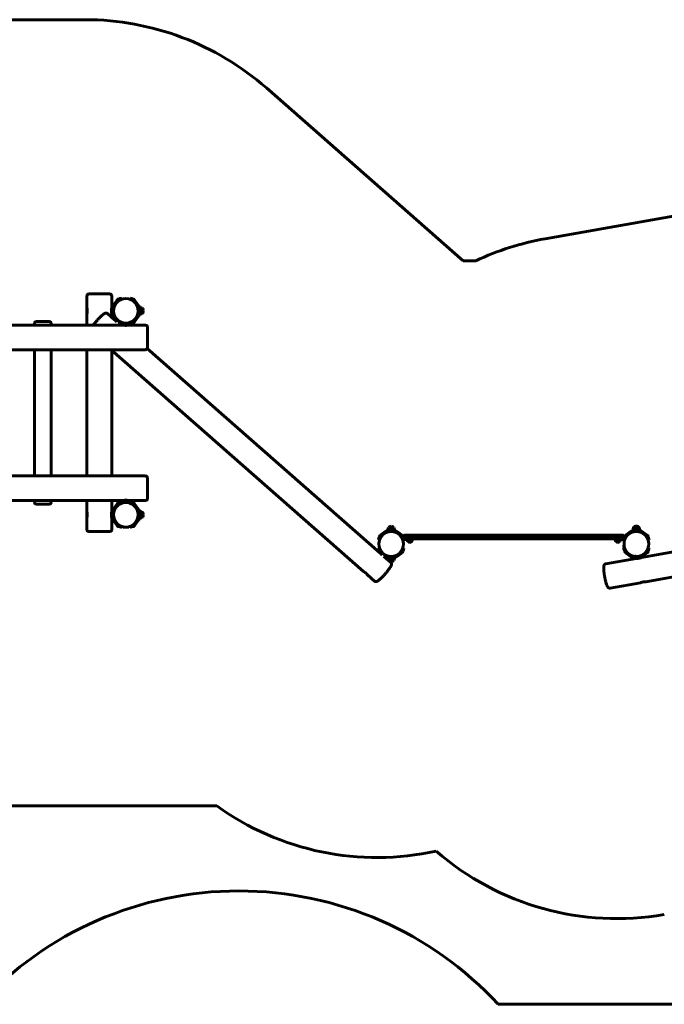
# Model space of a CAD drawing. Units: millimetres. Extents: x -8631 to 4618, y -2052 to 9906.
# Drawn here: x -3526 to -3, y 4521 to 9906 of the extents above; entities that cross this region are included whole.
import ezdxf

# ---------------------------------------------------------------- set-up
doc = ezdxf.new("R2010")
doc.units = ezdxf.units.MM
doc.linetypes.add('K5LT_BASIC', pattern=[0])

msp = doc.modelspace()

# ---------------------------------------------------------------- linework, layer by layer
at = {"linetype": 'K5LT_BASIC', "lineweight": 60}
for p, q in [((-3168.6, 9906.2), (-5828.6, 9906.2)), ((-1103.3, 8587.5), (-2178.1, 9532.7)), ((-655, 8707.9), (1798.8, 9140.6)), ((-1034.1, 8587.5), (-1103.3, 8587.5)), ((-3033.6, 8406.2), (-3148.6, 8406.2)), ((-3158.6, 8396.2), (-3158.6, 8329.5)), ((-3023.6, 8396.2), (-3023.6, 8328.7)), ((-3017.3, 8340.7), (-2993.8, 8373.1)), ((-3012.4, 8337.2), (-2989, 8369.5)), ((-2987.8, 8377.4), (-2978.3, 8380.5)), ((-2986, 8371.7), (-2976.5, 8374.8)), ((-2978.3, 8380.5), (-2968.8, 8383.6)), ((-2966.9, 8377.9), (-2976.5, 8374.8)), ((-2966.9, 8377.9), (-2968.8, 8383.6)), ((-2925.2, 8377.9), (-2923.4, 8383.6)), ((-2915.7, 8374.8), (-2925.2, 8377.9)), ((-2923.4, 8383.6), (-2913.9, 8380.5)), ((-2915.7, 8374.8), (-2906.2, 8371.7)), ((-2913.9, 8380.5), (-2904.4, 8377.4)), ((-2903.2, 8369.5), (-2879.7, 8337.2)), ((-2898.4, 8373.1), (-2874.9, 8340.7)), ((-3159.4, 8328.7), (-3158.6, 8329.5)), ((-3159.4, 8328.7), (-3159.4, 8298.7)), ((-3159.4, 8298.7), (-3158.6, 8297.9)), ((-3158.6, 8297.9), (-3158.6, 8236.2)), ((-3158.4, 8327.8), (-3158.4, 8299.6)), ((-3046.9, 8299.1), (-3008.5, 8265.4)), ((-3023.6, 8328.7), (-3011.9, 8328.7)), ((-3023.6, 8298.7), (-3023.6, 8278.7)), ((-3023.6, 8298.7), (-3011.9, 8298.7)), ((-3019.6, 8328.7), (-3019.6, 8333.7)), ((-3019.6, 8293.7), (-3019.6, 8298.7)), ((-3013.6, 8328.7), (-3013.6, 8333.7)), ((-3013.6, 8293.7), (-3013.6, 8298.7)), ((-2878.6, 8333.7), (-2878.6, 8293.7)), ((-2872.6, 8333.7), (-2872.6, 8293.7)), ((-2868.1, 8331.7), (-2872.6, 8331.7)), ((-2868.1, 8295.7), (-2872.6, 8295.7)), ((-2868.1, 8331.6), (-2868.1, 8331.7)), ((-2868.1, 8295.7), (-2868.1, 8331.6)), ((-2857, 8327.6), (-2857, 8327.7)), ((-2857, 8311.9), (-2857, 8327.7)), ((-2857, 8299.7), (-2857, 8327.6)), ((-2857, 8299.7), (-2857, 8311.9)), ((-2850.3, 8313.7), (-2850.3, 8313.7)), ((-3445.1, 8246.2), (-3445.1, 8236.2)), ((-3365.1, 8256.2), (-3435.1, 8256.2)), ((-3355.1, 8246.2), (-3355.1, 8236.2)), ((-3004.9, 8269.6), (-3017.3, 8286.7)), ((-3000.8, 8274.2), (-3012.4, 8290.2)), ((-3000.8, 8274.2), (-3008.5, 8265.4)), ((-2978.3, 8254.4), (-2986, 8245.6)), ((-2986, 8245.6), (-2975.3, 8236.2)), ((-2978.3, 8246.9), (-2983.4, 8248.5)), ((-2976.5, 8252.6), (-2979.1, 8253.5)), ((-2968.8, 8243.8), (-2978.3, 8246.9)), ((-2976.5, 8252.6), (-2966.9, 8249.5)), ((-2966.9, 8249.5), (-2968.8, 8243.8)), ((-2961.1, 8247.9), (-2961.1, 8236.2)), ((-2931.1, 8247.9), (-2931.1, 8236.2)), ((-2925.2, 8249.5), (-2915.7, 8252.6)), ((-2925.2, 8249.5), (-2923.4, 8243.8)), ((-2913.9, 8246.9), (-2923.4, 8243.8)), ((-2906.2, 8255.7), (-2915.7, 8252.6)), ((-2904.4, 8250), (-2913.9, 8246.9)), ((-2879.7, 8290.2), (-2903.2, 8257.9)), ((-2874.9, 8286.7), (-2898.4, 8254.3)), ((-5696.1, 8236.2), (-2961.1, 8236.2)), ((-2931.1, 8236.2), (-2838.6, 8236.2)), ((-2828.6, 8226.2), (-2828.6, 8168.7)), ((-2828.6, 8168.7), (-2828.6, 8111.2)), ((-5695.3, 8101.2), (-2961.9, 8101.2)), ((-3445.1, 8101.2), (-3445.1, 7411.2)), ((-3355.1, 8101.2), (-3355.1, 7411.2)), ((-3158.6, 8101.2), (-3158.6, 7411.2)), ((-3026.2, 8101.2), (-1647.7, 6889.1)), ((-3023.6, 8098.9), (-3023.6, 7411.2)), ((-2961.1, 8100.4), (-2961.9, 8101.2)), ((-2961.1, 8100.4), (-2931.1, 8100.4)), ((-2960.2, 8101.4), (-2932, 8101.4)), ((-2931.1, 8100.4), (-2930.3, 8101.2)), ((-2930.3, 8101.2), (-2838.6, 8101.2)), ((-2829.2, 8107.7), (-1558.6, 6990.4)), ((-5695.3, 7411.2), (-2961.9, 7411.2)), ((-2961.1, 7412), (-2961.9, 7411.2)), ((-2931.1, 7412), (-2961.1, 7412)), ((-2932, 7411), (-2960.2, 7411)), ((-2931.1, 7412), (-2930.3, 7411.2)), ((-2930.3, 7411.2), (-2838.6, 7411.2)), ((-2828.6, 7401.2), (-2828.6, 7343.7)), ((-2828.6, 7343.7), (-2828.6, 7286.2)), ((-5696.1, 7276.2), (-2961.1, 7276.2)), ((-3445.1, 7276.2), (-3445.1, 7266.2)), ((-3355.1, 7276.2), (-3355.1, 7266.2)), ((-3158.6, 7276.2), (-3158.6, 7214.5)), ((-3023.6, 7276.2), (-3023.6, 7213.7)), ((-2961.1, 7276.2), (-2961.1, 7264.5)), ((-2931.1, 7276.2), (-2838.6, 7276.2)), ((-2931.1, 7276.2), (-2931.1, 7264.5)), ((-3365.1, 7256.2), (-3435.1, 7256.2)), ((-3019.6, 7213.7), (-3019.6, 7218.7)), ((-3017.3, 7225.7), (-2993.8, 7258.1)), ((-3013.6, 7213.7), (-3013.6, 7218.7)), ((-3012.4, 7222.2), (-2989, 7254.5)), ((-2987.8, 7262.4), (-2978.3, 7265.5)), ((-2986, 7256.7), (-2976.5, 7259.8)), ((-2978.3, 7265.5), (-2968.8, 7268.6)), ((-2966.9, 7262.9), (-2976.5, 7259.8)), ((-2966.9, 7262.9), (-2968.8, 7268.6)), ((-2925.2, 7262.9), (-2923.4, 7268.6)), ((-2915.7, 7259.8), (-2925.2, 7262.9)), ((-2923.4, 7268.6), (-2913.9, 7265.5)), ((-2915.7, 7259.8), (-2906.2, 7256.7)), ((-2913.9, 7265.5), (-2904.4, 7262.4)), ((-2903.2, 7254.5), (-2879.7, 7222.2)), ((-2898.4, 7258.1), (-2874.9, 7225.7)), ((-2878.6, 7218.7), (-2878.6, 7178.7)), ((-2872.6, 7218.7), (-2872.6, 7178.7)), ((-2868.1, 7216.7), (-2872.6, 7216.7)), ((-2868.1, 7216.6), (-2868.1, 7216.7)), ((-2868.1, 7180.7), (-2868.1, 7216.6)), ((-3159.4, 7213.7), (-3158.6, 7214.5)), ((-3159.4, 7213.7), (-3159.4, 7183.7)), ((-3159.4, 7183.7), (-3158.6, 7182.9)), ((-3158.6, 7182.9), (-3158.6, 7116.2)), ((-3158.4, 7212.8), (-3158.4, 7184.6)), ((-3023.6, 7213.7), (-3011.9, 7213.7)), ((-3023.6, 7183.7), (-3023.6, 7116.2)), ((-3023.6, 7183.7), (-3011.9, 7183.7)), ((-3019.6, 7178.7), (-3019.6, 7183.7)), ((-2993.8, 7139.3), (-3017.3, 7171.7)), ((-3013.6, 7178.7), (-3013.6, 7183.7)), ((-2989, 7142.9), (-3012.4, 7175.2)), ((-2879.7, 7175.2), (-2903.2, 7142.9)), ((-2874.9, 7171.7), (-2898.4, 7139.3)), ((-2868.1, 7180.7), (-2872.6, 7180.7)), ((-2857, 7196.9), (-2857, 7212.7)), ((-2857, 7212.6), (-2857, 7212.7)), ((-2857, 7184.7), (-2857, 7212.6)), ((-2857, 7184.7), (-2857, 7196.9)), ((-2850.3, 7198.7), (-2850.3, 7198.7)), ((-2978.3, 7131.9), (-2987.8, 7135)), ((-2976.5, 7137.6), (-2986, 7140.7)), ((-2968.8, 7128.8), (-2978.3, 7131.9)), ((-2976.5, 7137.6), (-2966.9, 7134.5)), ((-2966.9, 7134.5), (-2968.8, 7128.8)), ((-2962.1, 7131.4), (-2962.1, 7133.1)), ((-2961.1, 7130.4), (-2962.1, 7131.4)), ((-2962.1, 7131.4), (-2951.3, 7131.4)), ((-2961.1, 7130.4), (-2931.1, 7130.4)), ((-2940.9, 7131.4), (-2930.1, 7131.4)), ((-2931.1, 7130.4), (-2930.1, 7131.4)), ((-2930.1, 7131.4), (-2930.1, 7133.1)), ((-2925.2, 7134.5), (-2915.7, 7137.6)), ((-2925.2, 7134.5), (-2923.4, 7128.8)), ((-2913.9, 7131.9), (-2923.4, 7128.8)), ((-2906.2, 7140.7), (-2915.7, 7137.6)), ((-2904.4, 7135), (-2913.9, 7131.9)), ((-1555.5, 7086.4), (-1523.1, 7109.9)), ((-1516.1, 7112.2), (-1476.1, 7112.2)), ((-1507.9, 7117.7), (-1514.1, 7117.7)), ((-1514.1, 7117.7), (-1514.1, 7113.2)), ((-1507.9, 7113.2), (-1514.1, 7113.2)), ((-1505.3, 7128.8), (-1510.1, 7128.8)), ((-1485.5, 7128.8), (-1510.1, 7128.8)), ((-1478.1, 7117.7), (-1507.9, 7117.7)), ((-1478.1, 7113.2), (-1507.9, 7113.2)), ((-1482.1, 7128.8), (-1505.3, 7128.8)), ((-1502.1, 7113.2), (-1502.1, 7112.2)), ((-1501.1, 7113.2), (-1501.1, 7112.2)), ((-1496.1, 7135.4), (-1496.1, 7135.4)), ((-1491, 7113.2), (-1491, 7112.2)), ((-1490.1, 7113.2), (-1490.1, 7112.2)), ((-1482.1, 7128.8), (-1485.5, 7128.8)), ((-1478.1, 7117.7), (-1478.1, 7113.2)), ((-1469.1, 7109.9), (-1436.7, 7086.4)), ((-215.5, 7086.4), (-183.1, 7109.9)), ((-176.1, 7112.2), (-136.1, 7112.2)), ((-167.9, 7118.7), (-174.1, 7118.7)), ((-174.1, 7118.7), (-174.1, 7114.2)), ((-167.9, 7114.2), (-174.1, 7114.2)), ((-145.5, 7129.8), (-170.1, 7129.8)), ((-165.3, 7129.8), (-170.1, 7129.8)), ((-138.1, 7118.7), (-167.9, 7118.7)), ((-138.1, 7114.2), (-167.9, 7114.2)), ((-142.1, 7129.8), (-165.3, 7129.8)), ((-156.1, 7136.4), (-156.1, 7136.4)), ((-142.1, 7129.8), (-145.5, 7129.8)), ((-138.1, 7118.7), (-138.1, 7114.2)), ((-129.1, 7109.9), (-96.7, 7086.4)), ((-3033.6, 7106.2), (-3148.6, 7106.2)), ((-1566, 7061.4), (-1562.9, 7070.9)), ((-1560.3, 7059.6), (-1566, 7061.4)), ((-1562.9, 7070.9), (-1559.8, 7080.4)), ((-1557.2, 7069.1), (-1560.3, 7059.6)), ((-1557.2, 7069.1), (-1554.1, 7078.6)), ((-1519.6, 7105.1), (-1551.9, 7081.6)), ((-1551.9, 7081.6), (-1519.6, 7105.1)), ((-1502.1, 7106.2), (-1516.1, 7106.2)), ((-1516.1, 7106.2), (-1476.1, 7106.2)), ((-1502.1, 7106.2), (-1502.1, 7105.9)), ((-1501.1, 7106.2), (-1501.1, 7106)), ((-1491, 7106.2), (-1491, 7106)), ((-1490.1, 7106.2), (-1490.1, 7105.9)), ((-1476.1, 7106.2), (-1490.1, 7106.2)), ((-1440.2, 7081.6), (-1472.6, 7105.1)), ((-1472.6, 7105.1), (-1440.2, 7081.6)), ((-1438.1, 7078.6), (-1435, 7069.1)), ((-1433.4, 7064.1), (-1435, 7069.1)), ((-1432.4, 7080.4), (-1429.3, 7070.9)), ((-1431.6, 7059.7), (-1426.2, 7061.4)), ((-1431.6, 7060.5), (-1431.6, 7058.6)), ((-1429.3, 7070.9), (-1427.8, 7066.5)), ((-1423.1, 7066.5), (-1428.6, 7066.5)), ((-1394.6, 7063.5), (-1428.6, 7063.5)), ((-1426.9, 7063.5), (-1426.2, 7061.4)), ((-1423.1, 7087.5), (-1426.1, 7084.5)), ((-1426.1, 7084.5), (-1426.1, 7069.5)), ((-1426.1, 7084.5), (-1416.1, 7084.5)), ((-1423.1, 7066.5), (-1426.1, 7069.5)), ((-1416.1, 7069.5), (-1426.1, 7069.5)), ((-1423.1, 7087.5), (-1416.1, 7087.5)), ((-1416.1, 7066.5), (-1423.1, 7066.5)), ((-236.1, 7087.5), (-1416.1, 7087.5)), ((-236.1, 7084.5), (-1416.1, 7084.5)), ((-236.1, 7069.5), (-1416.1, 7069.5)), ((-236.1, 7066.5), (-1416.1, 7066.5)), ((-1408.1, 7061), (-1408.1, 7063.5)), ((-1379.6, 7063.5), (-1394.6, 7063.5)), ((-1381.1, 7061), (-1381.1, 7063.5)), ((-1379.6, 7066.5), (-1379.6, 7063.5)), ((-272.6, 7066.5), (-272.6, 7063.5)), ((-257.6, 7063.5), (-272.6, 7063.5)), ((-271.1, 7061), (-271.1, 7063.5)), ((-223.6, 7063.5), (-257.6, 7063.5)), ((-244.1, 7061), (-244.1, 7063.5)), ((-236.1, 7087.5), (-229.1, 7087.5)), ((-236.1, 7084.5), (-226.1, 7084.5)), ((-226.1, 7069.5), (-236.1, 7069.5)), ((-229.1, 7066.5), (-236.1, 7066.5)), ((-226.1, 7084.5), (-229.1, 7087.5)), ((-226.1, 7069.5), (-229.1, 7066.5)), ((-223.6, 7066.5), (-229.1, 7066.5)), ((-226.1, 7084.5), (-226.1, 7069.5)), ((-226, 7061.4), (-225.3, 7063.5)), ((-220.6, 7059.7), (-226, 7061.4)), ((-224.3, 7066.5), (-222.9, 7070.9)), ((-222.9, 7070.9), (-219.8, 7080.4)), ((-220.6, 7058.6), (-220.6, 7060.5)), ((-217.2, 7069.1), (-218.8, 7064.1)), ((-217.2, 7069.1), (-214.1, 7078.6)), ((-211.9, 7081.6), (-179.6, 7105.1)), ((-176.1, 7106.2), (-136.1, 7106.2)), ((-136.1, 7106.2), (-176.1, 7106.2)), ((-132.6, 7105.1), (-100.2, 7081.6)), ((-100.2, 7081.6), (-132.6, 7105.1)), ((520.3, 7079.3), (-127.9, 6965)), ((-98.1, 7078.6), (-95, 7069.1)), ((-91.9, 7059.6), (-95, 7069.1)), ((-92.4, 7080.4), (-89.3, 7070.9)), ((-91.9, 7059.6), (-86.2, 7061.4)), ((-89.3, 7070.9), (-86.2, 7061.4)), ((-1560.3, 7017.8), (-1566, 7016)), ((-1562.9, 7006.5), (-1566, 7016)), ((-1559.8, 6997), (-1562.9, 7006.5)), ((-1560.3, 7017.8), (-1557.2, 7008.3)), ((-1554.1, 6998.8), (-1557.2, 7008.3)), ((-1435, 7008.3), (-1438.1, 6998.8)), ((-1435, 7008.3), (-1433.9, 7011.5)), ((-1434.3, 7011.5), (-1431.6, 7011.5)), ((-1429.3, 7006.5), (-1432.4, 6997)), ((-1431.6, 7018.8), (-1431.6, 7011.5)), ((-1431.6, 7017.7), (-1426.2, 7016)), ((-1426.2, 7016), (-1429.3, 7006.5)), ((-1405.1, 7052.5), (-1399.4, 7052.5)), ((-1399.4, 7052.5), (-1384.1, 7052.5)), ((-268.1, 7052.5), (-262.4, 7052.5)), ((-262.4, 7052.5), (-247.1, 7052.5)), ((-221, 7017.6), (-226, 7016)), ((-222.9, 7006.5), (-226, 7016)), ((-225, 7030.9), (-225, 7026.5)), ((-225, 7026.5), (-225, 7022.2)), ((-219.8, 6997), (-222.9, 7006.5)), ((-222.1, 7024.6), (-222.1, 7017.6)), ((-222.1, 7017.6), (-220.6, 7017.6)), ((-220.6, 7011.5), (-220.6, 7018.8)), ((-217.9, 7011.5), (-220.6, 7011.5)), ((-218.2, 7011.5), (-217.2, 7008.3)), ((-214.1, 6998.8), (-217.2, 7008.3)), ((-95, 7008.3), (-98.1, 6998.8)), ((-95, 7008.3), (-91.9, 7017.8)), ((-89.3, 7006.5), (-92.4, 6997)), ((-91.9, 7017.8), (-86.2, 7016)), ((-86.2, 7016), (-89.3, 7006.5)), ((-1550.8, 6999.2), (-1558.5, 6990.4)), ((-1528.3, 6979.4), (-1536, 6970.6)), ((-1536, 6970.6), (-1497.9, 6937.1)), ((-1523.1, 6967.5), (-1532.6, 6974.4)), ((-1519.6, 6972.4), (-1528.7, 6978.9)), ((-1476.1, 6971.2), (-1516.1, 6971.2)), ((-1476.1, 6965.2), (-1516.1, 6965.2)), ((-1514.1, 6964.2), (-1514.1, 6965.2)), ((-1514.1, 6959.7), (-1514.1, 6964.2)), ((-1514.1, 6964.2), (-1479.4, 6964.2)), ((-1514.1, 6959.7), (-1479.4, 6959.7)), ((-1510.1, 6948.7), (-1501.4, 6948.7)), ((-1510.1, 6948.7), (-1483.1, 6948.7)), ((-1502.1, 6971.5), (-1502.1, 6971.2)), ((-1502.1, 6965.2), (-1502.1, 6964.2)), ((-1501.4, 6948.7), (-1482.1, 6948.7)), ((-1501.1, 6971.4), (-1501.1, 6971.2)), ((-1501.1, 6965.2), (-1501.1, 6964.2)), ((-1491, 6971.4), (-1491, 6971.2)), ((-1491, 6965.2), (-1491, 6964.2)), ((-1490.1, 6971.5), (-1490.1, 6971.2)), ((-1490.1, 6965.2), (-1490.1, 6964.2)), ((-1483.1, 6948.7), (-1482.1, 6948.7)), ((-1479.4, 6965.2), (-1478.1, 6965.2)), ((-1479.4, 6964.2), (-1478.1, 6964.2)), ((-1479.4, 6959.7), (-1478.1, 6959.7)), ((-1478.1, 6960.7), (-1478.1, 6965.2)), ((-1478.1, 6959.7), (-1478.1, 6964.2)), ((-1440.2, 6995.8), (-1472.6, 6972.4)), ((-1436.7, 6991), (-1469.1, 6967.5)), ((-157.3, 6959.8), (-323.4, 6930.5)), ((-183.1, 6967.5), (-215.5, 6991)), ((-179.6, 6972.4), (-211.9, 6995.8)), ((-159.4, 6971.2), (-176.1, 6971.2)), ((-158.4, 6965.2), (-176.1, 6965.2)), ((-174.1, 6960.7), (-174.1, 6965.2)), ((-174.1, 6960.7), (-157.6, 6960.7)), ((-159.4, 6971.3), (-157.4, 6959.8)), ((-129.9, 6976.5), (-127.9, 6965)), ((-100.2, 6995.8), (-129.5, 6974.6)), ((-96.7, 6991), (-128.4, 6968)), ((-1496.1, 6942), (-1496.1, 6942)), ((533.2, 6944.5), (-104.6, 6832)), ((-1625.4, 6869.4), (-1587, 6835.7)), ((-133.8, 6826.9), (-300, 6797.6)), ((-4423.6, 5606.2), (-2449.5, 5606.2)), ((-910.9, 4521.2), (1580, 4521.2))]:
    msp.add_line(p, q, dxfattribs=at)
for centre in [(-2946.1, 8313.7), (-2946.1, 7198.7), (-1496.1, 7038.7), (-156.1, 7038.7)]:
    msp.add_circle(centre, 67.5, dxfattribs=at)
for centre, radius, start, end in [((-3168.6, 8406.2), 1500, 48.6745, 90), ((-394.5, 7230.7), 1500, 100, 115.2359), ((-3148.6, 8396.2), 10, 90, 180), ((-3033.6, 8396.2), 10, 0, 90), ((-2984.1, 8366), 12, 108, 144), ((-2984.1, 8366), 6, 108, 144), ((-2908.1, 8366), 6, 36, 72), ((-2908.1, 8366), 12, 36, 72), ((-3007.6, 8333.7), 12, 144, 180), ((-3007.6, 8293.7), 12, 180, 216), ((-3007.6, 8333.7), 6, 144, 180), ((-3007.6, 8293.7), 6, 180, 216), ((-2884.6, 8333.7), 6, 0, 36), ((-2884.6, 8293.7), 6, 324, 0), ((-2884.6, 8333.7), 12, 0, 36), ((-2884.6, 8293.7), 12, 324, 0), ((-2868.3, 8313.7), 18, 51.0507, 89.2833), ((-2868.3, 8313.7), 18, 270.7167, 308.9493), ((-2868.3, 8313.7), 18, 359.9964, 51.0507), ((-2868.3, 8313.7), 18, 308.9493, 0.0036), ((-3435.1, 8246.2), 10, 90, 180), ((-3365.1, 8246.2), 10, 0, 90), ((-2908.1, 8261.4), 6, 288, 324), ((-2908.1, 8261.4), 12, 288, 324), ((-2838.6, 8226.2), 10, 0, 90), ((-2838.6, 8111.2), 10, 270, 0), ((-2838.6, 7401.2), 10, 0, 90), ((-2838.6, 7286.2), 10, 270, 0), ((-3435.1, 7266.2), 10, 180, 270), ((-3365.1, 7266.2), 10, 270, 0), ((-3007.6, 7218.7), 12, 144, 180), ((-3007.6, 7218.7), 6, 144, 180), ((-2984.1, 7251), 12, 108, 144), ((-2984.1, 7251), 6, 108, 144), ((-2908.1, 7251), 6, 36, 72), ((-2908.1, 7251), 12, 36, 72), ((-2884.6, 7218.7), 6, 0, 36), ((-2884.6, 7218.7), 12, 0, 36), ((-2868.3, 7198.7), 18, 51.0507, 89.2833), ((-3007.6, 7178.7), 12, 180, 216), ((-3007.6, 7178.7), 6, 180, 216), ((-2884.6, 7178.7), 6, 324, 0), ((-2884.6, 7178.7), 12, 324, 0), ((-2868.3, 7198.7), 18, 270.7167, 308.9493), ((-2868.3, 7198.7), 18, 359.9964, 51.0507), ((-2868.3, 7198.7), 18, 308.9493, 0.0036), ((-3148.6, 7116.2), 10, 180, 270), ((-3033.6, 7116.2), 10, 270, 0), ((-2984.1, 7146.4), 12, 216, 252), ((-2984.1, 7146.4), 6, 216, 252), ((-2908.1, 7146.4), 6, 288, 324), ((-2908.1, 7146.4), 12, 288, 324), ((-1516.1, 7100.2), 12, 90, 126), ((-1496.1, 7117.4), 18, 141.0507, 179.2833), ((-1496.1, 7117.4), 18, 89.9964, 141.0507), ((-1496.1, 7117.4), 18, 38.9493, 90.0036), ((-1496.1, 7117.4), 18, 0.7167, 38.9493), ((-1476.1, 7100.2), 12, 54, 90), ((-176.1, 7100.2), 12, 90, 126), ((-156.1, 7118.4), 18, 141.0507, 179.2833), ((-156.1, 7118.4), 18, 89.9964, 141.0507), ((-156.1, 7118.4), 18, 38.9493, 90.0036), ((-156.1, 7118.4), 18, 0.7167, 38.9493), ((-136.1, 7100.2), 12, 54, 90), ((-1548.4, 7076.7), 12, 126, 162), ((-1548.4, 7076.7), 6, 126, 162), ((-1516.1, 7100.2), 6, 90, 126), ((-1476.1, 7100.2), 6, 54, 90), ((-1443.8, 7076.7), 6, 18, 54), ((-1443.8, 7076.7), 12, 18, 54), ((-1428.6, 7060.5), 6, 90, 144.9012), ((-1428.6, 7060.5), 3, 90, 180), ((-1394.6, 7061), 13.5, 180, 218.9424), ((-1394.6, 7061), 13.5, 321.0576, 0), ((-257.6, 7061), 13.5, 180, 218.9424), ((-257.6, 7061), 13.5, 321.0576, 0), ((-223.6, 7060.5), 6, 35.0988, 90), ((-223.6, 7060.5), 3, 0, 90), ((-208.4, 7076.7), 12, 126, 162), ((-208.4, 7076.7), 6, 126, 162), ((-176.1, 7100.2), 6, 90, 126), ((-136.1, 7100.2), 6, 54, 90), ((-103.8, 7076.7), 6, 18, 54), ((-103.8, 7076.7), 12, 18, 54), ((-1496.1, 7038.7), 67.5, 191.6276, 198), ((-1394.6, 7060.5), 13, 217.8976, 270), ((-1394.6, 7060.5), 13, 270, 322.1024), ((-257.6, 7060.5), 13, 217.8976, 270), ((-257.6, 7060.5), 13, 270, 322.1024), ((-219.3, 7026.5), 7.15, 123.7275, 142.2983), ((-219.3, 7026.5), 7.15, 217.7017, 247.3045), ((-156.1, 7038.7), 67.5, 342, 348.3724), ((-1548.4, 7000.7), 12, 198, 224.7958), ((-1548.4, 7000.7), 6, 198, 220.8991), ((-1516.1, 6977.2), 12, 234, 270), ((-1516.1, 6977.2), 6, 234, 270), ((-1496.1, 6960), 18, 180.7167, 218.9493), ((-1496.1, 6960), 18, 218.9493, 270.0036), ((-1496.1, 6960), 18, 269.9964, 321.0507), ((-1496.1, 6960), 18, 321.0507, 359.2833), ((-1476.1, 6977.2), 6, 270, 306), ((-1476.1, 6977.2), 12, 270, 306), ((-1443.8, 7000.7), 6, 306, 342), ((-1443.8, 7000.7), 12, 306, 342), ((-208.4, 7000.7), 12, 198, 234), ((-208.4, 7000.7), 6, 198, 234), ((-176.1, 6977.2), 12, 234, 270), ((-176.1, 6977.2), 6, 234, 270), ((-156.1, 6961), 18, 180.7167, 192.9989), ((-156.1, 7038.7), 67.5, 264.4741, 267.1604), ((-156.1, 7038.7), 67.5, 267.1604, 267.1621), ((-103.8, 7000.7), 6, 306, 342), ((-103.8, 7000.7), 12, 306, 342), ((-1573.8, 6824.1), 1500, 234.2834, 282.4625), ((-263.9, 6489.6), 1500, 228.8913, 280), ((-2328.4, 3211.4), 1930, 42.7386, 137.2614)]:
    msp.add_arc(centre, radius, start, end, dxfattribs=at)
for points, knots in [([(-3046.9, 8299.1), (-3047.2, 8299.4), (-3047.5, 8299.7), (-3048.2, 8300.2), (-3048.6, 8300.4), (-3049.4, 8300.8), (-3049.8, 8301), (-3050.6, 8301.3), (-3051, 8301.4), (-3051.9, 8301.6), (-3052.3, 8301.7), (-3053.2, 8301.8), (-3053.6, 8301.9), (-3054.5, 8301.9), (-3054.9, 8301.9), (-3055.8, 8301.8), (-3056.3, 8301.7), (-3057.2, 8301.5), (-3057.7, 8301.4), (-3058.3, 8301.3), (-3058.4, 8301.2), (-3059, 8301), (-3059.4, 8300.9), (-3060.2, 8300.6), (-3060.6, 8300.4), (-3061.3, 8300), (-3061.7, 8299.8), (-3062.4, 8299.5), (-3062.8, 8299.3), (-3063.5, 8298.8), (-3063.9, 8298.6), (-3064.6, 8298.1), (-3065, 8297.9), (-3065.5, 8297.5), (-3065.7, 8297.4), (-3066.5, 8296.9), (-3067.1, 8296.5), (-3067.8, 8295.9), (-3068, 8295.7), (-3069, 8295), (-3069.8, 8294.4), (-3071.5, 8293), (-3072.4, 8292.3), (-3073.9, 8290.9), (-3074.6, 8290.4), (-3076.6, 8288.6), (-3077.9, 8287.4), (-3080.6, 8284.9), (-3082.1, 8283.5), (-3085, 8280.7), (-3086.5, 8279.2), (-3089.5, 8276.1), (-3091.1, 8274.5), (-3094.3, 8271.1), (-3095.9, 8269.4), (-3099.1, 8265.9), (-3100.8, 8264.1), (-3104, 8260.5), (-3105.6, 8258.6), (-3108.8, 8254.9), (-3110.4, 8253.1), (-3113.5, 8249.4), (-3115, 8247.6), (-3117.9, 8244), (-3119.3, 8242.2), (-3121.8, 8239), (-3122.8, 8237.6), (-3123.9, 8236.2)], [0, 0, 0, 0, 1.251886, 1.251886, 2.509749, 2.509749, 3.78815, 3.78815, 5.100986, 5.100986, 6.468639, 6.468639, 7.922062, 7.922062, 9.504137, 9.504137, 11.275179, 11.275179, 13.326476, 13.326476, 13.911401, 13.911401, 15.928813, 15.928813, 17.939175, 17.939175, 19.945388, 19.945388, 21.949162, 21.949162, 23.951477, 23.951477, 25.953791, 25.953791, 26.95338, 26.95338, 29.955283, 29.955283, 30.954394, 30.954394, 34.955408, 34.955408, 38.956422, 38.956422, 41.95829, 41.95829, 47.43633, 47.43633, 53.015685, 53.015685, 58.671159, 58.671159, 64.387147, 64.387147, 70.154291, 70.154291, 75.967732, 75.967732, 81.826278, 81.826278, 87.678646, 87.678646, 93.48558, 93.48558, 99.245336, 99.245336, 104.035748, 104.035748, 104.035748, 104.035748]), ([(-3023.6, 8298.7), (-3023.6, 8298.7), (-3023.6, 8298.7), (-3023.6, 8298.9), (-3023.7, 8299.1), (-3023.7, 8299.4), (-3023.8, 8299.9), (-3024, 8300.5), (-3024.1, 8301.2), (-3024.2, 8301.9), (-3024.4, 8302.8), (-3024.5, 8303.8), (-3024.7, 8304.7), (-3024.8, 8305.7), (-3024.9, 8306.9), (-3025, 8308), (-3025.1, 8308.9), (-3025.2, 8309.6), (-3025.2, 8310.4), (-3025.2, 8311.3), (-3025.3, 8312.4), (-3025.3, 8313.7), (-3025.3, 8315), (-3025.2, 8316.2), (-3025.2, 8317.4), (-3025.1, 8318.7), (-3025, 8319.9), (-3024.9, 8321.2), (-3024.7, 8322.4), (-3024.5, 8323.7), (-3024.3, 8324.8), (-3024.2, 8325.8), (-3024, 8326.6), (-3023.9, 8327.2), (-3023.8, 8327.8), (-3023.7, 8328.2), (-3023.6, 8328.5), (-3023.6, 8328.7), (-3023.6, 8328.7), (-3023.6, 8328.7)], [0, 0, 0, 0, 1.171234, 2.010313, 2.751099, 3.794031, 5.118309, 6.395555, 7.333012, 8.641273, 9.654315, 10.843191, 11.911006, 12.818566, 13.889999, 15.239148, 15.924456, 16.4459, 17.145407, 17.875857, 18.85228, 19.999326, 21.160339, 22.140399, 23.140813, 24.166033, 25.571623, 26.406209, 28.055474, 29.172961, 30.6318, 32.011514, 33.138676, 34.133754, 35.425436, 36.674571, 37.563851, 38.73854, 40, 40, 40, 40]), ([(-3008.5, 8265.4), (-3008.4, 8265.3), (-3008.3, 8265.2), (-3008.1, 8265), (-3007.9, 8264.7), (-3007.6, 8264.4), (-3007.4, 8264.1), (-3007, 8263.7), (-3006.5, 8263.1), (-3005.9, 8262.3), (-3005.1, 8261.4), (-3004.2, 8260.3), (-3003.4, 8259.5), (-3002.8, 8258.8), (-3002.4, 8258.3), (-3001.8, 8257.6), (-3001.1, 8256.9), (-3000.3, 8256.1), (-2999.4, 8255.3), (-2998.8, 8254.6), (-2998.4, 8254.3)], [0, 0, 0, 0, 1.34126, 2.437813, 3.672775, 4.453132, 5.240476, 6.375401, 7.738028, 9.037033, 10.735826, 12.549307, 14.039832, 14.626737, 15.423148, 16.260886, 17.383563, 18.280968, 19.598121, 21, 21, 21, 21]), ([(-2961.1, 8236.2), (-2961.1, 8236.2), (-2961, 8236.2), (-2960.9, 8236.2), (-2960.7, 8236.1), (-2960.5, 8236.1), (-2960.2, 8236), (-2959.8, 8235.9), (-2959.2, 8235.8), (-2958.7, 8235.7), (-2958.1, 8235.6), (-2957.2, 8235.5), (-2956.2, 8235.3), (-2955, 8235.1), (-2953.8, 8235), (-2952.4, 8234.8), (-2951, 8234.7), (-2950, 8234.6), (-2949.1, 8234.6), (-2948.1, 8234.5), (-2946.7, 8234.5), (-2945.3, 8234.5), (-2943.8, 8234.6), (-2942.5, 8234.6), (-2941.5, 8234.7), (-2940.6, 8234.7), (-2939.6, 8234.8), (-2938.6, 8234.9), (-2937.5, 8235.1), (-2936.4, 8235.2), (-2935.4, 8235.4), (-2934.5, 8235.5), (-2933.6, 8235.7), (-2933, 8235.8), (-2932.5, 8235.9), (-2932.1, 8236), (-2931.8, 8236.1), (-2931.5, 8236.1), (-2931.2, 8236.2), (-2931.1, 8236.2), (-2931.1, 8236.2), (-2931.1, 8236.2)], [0, 0, 0, 0, 1.257396, 2.515243, 3.141444, 3.762172, 4.437006, 5.819904, 6.860751, 7.521249, 8.325735, 9.765323, 11.35673, 12.372034, 13.787085, 15.237089, 16.646456, 17.653714, 18.087051, 19.150236, 20.491678, 21.727586, 22.996961, 24.321459, 25.21239, 25.970882, 26.779363, 28.100079, 28.932712, 30.422394, 31.609816, 32.730117, 34.0073, 35.465016, 36.238937, 36.91747, 37.795382, 39.051504, 40.116522, 41.240986, 42, 42, 42, 42]), ([(-2931.1, 7276.2), (-2931.1, 7276.2), (-2931.1, 7276.2), (-2931.3, 7276.3), (-2931.5, 7276.3), (-2931.7, 7276.3), (-2932, 7276.4), (-2932.4, 7276.5), (-2932.9, 7276.6), (-2933.4, 7276.7), (-2934, 7276.8), (-2934.9, 7277), (-2936, 7277.1), (-2937.2, 7277.3), (-2938.4, 7277.4), (-2939.8, 7277.6), (-2941.1, 7277.7), (-2942.2, 7277.8), (-2943.1, 7277.8), (-2944.1, 7277.9), (-2945.5, 7277.9), (-2946.9, 7277.9), (-2948.4, 7277.9), (-2949.6, 7277.8), (-2950.7, 7277.7), (-2951.6, 7277.7), (-2952.6, 7277.6), (-2953.5, 7277.5), (-2954.7, 7277.3), (-2955.7, 7277.2), (-2956.8, 7277), (-2957.7, 7276.9), (-2958.5, 7276.7), (-2959.2, 7276.6), (-2959.7, 7276.5), (-2960, 7276.4), (-2960.4, 7276.4), (-2960.7, 7276.3), (-2961, 7276.2), (-2961.1, 7276.2), (-2961.1, 7276.2), (-2961.1, 7276.2)], [0, 0, 0, 0, 1.257396, 2.515243, 3.141444, 3.762172, 4.437006, 5.819904, 6.860751, 7.521249, 8.325735, 9.765323, 11.35673, 12.372034, 13.787085, 15.237089, 16.646456, 17.653714, 18.087051, 19.150236, 20.491678, 21.727586, 22.996961, 24.321459, 25.21239, 25.970882, 26.779363, 28.100079, 28.932712, 30.422394, 31.609816, 32.730117, 34.0073, 35.465016, 36.238937, 36.91747, 37.795382, 39.051504, 40.116522, 41.240986, 42, 42, 42, 42]), ([(-3023.6, 7183.7), (-3023.6, 7183.7), (-3023.6, 7183.7), (-3023.6, 7183.9), (-3023.7, 7184.1), (-3023.7, 7184.3), (-3023.8, 7184.6), (-3023.9, 7185), (-3024, 7185.6), (-3024.1, 7186), (-3024.2, 7186.7), (-3024.4, 7187.6), (-3024.5, 7188.7), (-3024.7, 7189.7), (-3024.8, 7190.7), (-3024.9, 7191.9), (-3025.1, 7193.2), (-3025.2, 7194.6), (-3025.2, 7196), (-3025.3, 7197.2), (-3025.3, 7198.2), (-3025.3, 7199.2), (-3025.3, 7200.2), (-3025.2, 7201.5), (-3025.2, 7202.7), (-3025.1, 7203.9), (-3025, 7204.9), (-3024.9, 7205.8), (-3024.8, 7206.8), (-3024.6, 7207.8), (-3024.5, 7208.8), (-3024.4, 7209.7), (-3024.2, 7210.7), (-3024.1, 7211.5), (-3023.9, 7212.1), (-3023.8, 7212.6), (-3023.7, 7213), (-3023.7, 7213.3), (-3023.6, 7213.6), (-3023.6, 7213.7), (-3023.6, 7213.7), (-3023.6, 7213.7)], [0, 0, 0, 0, 1.255955, 2.51258, 3.138284, 3.758604, 4.433136, 5.815708, 6.8565, 7.517008, 8.321515, 10.073466, 11.35258, 12.251418, 13.545026, 14.835497, 15.920693, 17.346174, 18.690571, 19.700751, 20.526954, 21.352164, 22.355115, 23.346626, 24.677099, 25.847092, 26.533324, 27.518477, 28.680063, 29.675784, 30.861852, 31.950707, 33.297325, 34.668057, 35.767655, 36.913284, 37.791271, 39.04764, 40.113425, 41.23941, 42, 42, 42, 42]), ([(-1558.6, 6990.4), (-1558.5, 6990.4), (-1558.4, 6990.3), (-1558.2, 6990.1), (-1558, 6989.8), (-1557.7, 6989.5), (-1557.4, 6989.2), (-1557.1, 6988.7), (-1556.6, 6988.1), (-1556, 6987.4), (-1555.2, 6986.5), (-1554.3, 6985.4), (-1553.5, 6984.5), (-1552.9, 6983.9), (-1552.4, 6983.4), (-1551.8, 6982.7), (-1551.2, 6982), (-1550.4, 6981.2), (-1549.5, 6980.4), (-1548.8, 6979.7), (-1548.5, 6979.4)], [0, 0, 0, 0, 1.34126, 2.437813, 3.672775, 4.453132, 5.240476, 6.375401, 7.738028, 9.037033, 10.735826, 12.549307, 14.039832, 14.626737, 15.423148, 16.260886, 17.383563, 18.280968, 19.598121, 21, 21, 21, 21]), ([(-157.3, 6959.8), (-157.2, 6959.8), (-157, 6959.8), (-156.8, 6959.9), (-156.5, 6959.9), (-156.3, 6959.9), (-155.9, 6959.9), (-155.4, 6959.9), (-154.8, 6959.9), (-154.1, 6959.9), (-153.3, 6959.9), (-152.2, 6960), (-151, 6960), (-149.5, 6960.1), (-148.2, 6960.1), (-147.1, 6960.2), (-146.2, 6960.3), (-145, 6960.4), (-143.6, 6960.6), (-142.2, 6960.8), (-141, 6961), (-139.8, 6961.2), (-138.5, 6961.4), (-137.2, 6961.7), (-136, 6962), (-135.1, 6962.2), (-134.4, 6962.4), (-133.8, 6962.6), (-133.1, 6962.8), (-132.4, 6963), (-131.6, 6963.3), (-130.8, 6963.6), (-130, 6963.9), (-129.4, 6964.2), (-128.8, 6964.4), (-128.5, 6964.6), (-128.2, 6964.7), (-128, 6964.8), (-127.9, 6964.9), (-127.9, 6964.9), (-127.9, 6965)], [0, 0, 0, 0, 1.312466, 2.283559, 2.708595, 3.300291, 4.11856, 5.120304, 6.247611, 7.382841, 8.263739, 9.635722, 11.290957, 12.653371, 14.390138, 15.207982, 15.827862, 17.055651, 18.491355, 19.75065, 20.672976, 21.911931, 23.158906, 24.317744, 25.742188, 26.626309, 27.263206, 27.991364, 28.814791, 29.598244, 30.790597, 31.898177, 33.270041, 34.666218, 35.777576, 36.848438, 37.596933, 38.858836, 40.1926, 41, 41, 41, 41]), ([(-1497.9, 6937.1), (-1497.5, 6936.8), (-1497.2, 6936.5), (-1496.6, 6935.8), (-1496.4, 6935.5), (-1495.9, 6934.8), (-1495.6, 6934.4), (-1495.2, 6933.6), (-1495, 6933.2), (-1494.7, 6932.4), (-1494.6, 6932), (-1494.4, 6931.2), (-1494.3, 6930.7), (-1494.1, 6929.8), (-1494.1, 6929.4), (-1494, 6928.5), (-1494.1, 6928), (-1494.1, 6927.4), (-1494.1, 6927.2), (-1494.1, 6926.8), (-1494.2, 6926.6), (-1494.2, 6926.1), (-1494.3, 6925.9), (-1494.4, 6925.2), (-1494.5, 6924.8), (-1494.7, 6924), (-1494.8, 6923.6), (-1495.1, 6922.8), (-1495.2, 6922.4), (-1495.5, 6921.6), (-1495.7, 6921.2), (-1496, 6920.4), (-1496.2, 6920), (-1496.6, 6919.3), (-1496.8, 6918.9), (-1497.1, 6918.3), (-1497.2, 6918.1), (-1497.6, 6917.2), (-1497.9, 6916.6), (-1498.6, 6915.3), (-1499, 6914.7), (-1499.7, 6913.6), (-1500, 6913.1), (-1500.8, 6911.7), (-1501.4, 6910.8), (-1502.5, 6909.1), (-1503, 6908.3), (-1504.5, 6906.1), (-1505.5, 6904.7), (-1507.7, 6901.6), (-1508.9, 6900.1), (-1511.3, 6896.8), (-1512.6, 6895.1), (-1515.3, 6891.7), (-1516.7, 6889.9), (-1519.6, 6886.3), (-1521.1, 6884.5), (-1524.2, 6880.8), (-1525.8, 6879), (-1529, 6875.3), (-1530.6, 6873.5), (-1533.9, 6869.8), (-1535.5, 6868), (-1538.8, 6864.5), (-1540.4, 6862.8), (-1543.6, 6859.4), (-1545.2, 6857.8), (-1548.2, 6854.7), (-1549.7, 6853.3), (-1552.7, 6850.4), (-1554.1, 6849.1), (-1556.8, 6846.6), (-1558.1, 6845.4), (-1560.5, 6843.4), (-1561.5, 6842.5), (-1563.6, 6840.8), (-1564.6, 6839.9), (-1566.4, 6838.6), (-1567.2, 6838), (-1568.5, 6837.1), (-1569.1, 6836.8), (-1570, 6836.2), (-1570.3, 6836), (-1571.1, 6835.5), (-1571.4, 6835.3), (-1572.2, 6834.9), (-1572.5, 6834.8), (-1573.3, 6834.4), (-1573.7, 6834.2), (-1574.4, 6833.9), (-1574.9, 6833.8), (-1575.7, 6833.5), (-1576.1, 6833.4), (-1577.1, 6833.1), (-1577.6, 6833.1), (-1578.4, 6833), (-1578.7, 6832.9), (-1579.5, 6832.9), (-1580, 6832.9), (-1581, 6833), (-1581.5, 6833.1), (-1582.4, 6833.3), (-1582.8, 6833.4), (-1583.7, 6833.7), (-1584.1, 6833.8), (-1584.9, 6834.2), (-1585.3, 6834.4), (-1586, 6834.9), (-1586.4, 6835.2), (-1586.8, 6835.5), (-1586.9, 6835.6), (-1587, 6835.7)], [0, 0, 0, 0, 1.251762, 1.251762, 2.509414, 2.509414, 3.78711, 3.78711, 5.100757, 5.100757, 6.468692, 6.468692, 7.921683, 7.921683, 9.504323, 9.504323, 11.275481, 11.275481, 11.987891, 11.987891, 13.008018, 13.008018, 14.016145, 14.016145, 16.033095, 16.033095, 18.043183, 18.043183, 20.049237, 20.049237, 22.052915, 22.052915, 24.055172, 24.055172, 26.057429, 26.057429, 27.057026, 27.057026, 30.058881, 30.058881, 33.060735, 33.060735, 35.063461, 35.063461, 39.068912, 39.068912, 42.079671, 42.079671, 47.560358, 47.560358, 53.141651, 53.141651, 58.798625, 58.798625, 64.515842, 64.515842, 70.284062, 70.284062, 76.098514, 76.098514, 81.958084, 81.958084, 87.809426, 87.809426, 93.615334, 93.615334, 99.373982, 99.373982, 105.079646, 105.079646, 110.721649, 110.721649, 116.282161, 116.282161, 121.045441, 121.045441, 126.045068, 126.045068, 130.046615, 130.046615, 133.048518, 133.048518, 135.050832, 135.050832, 137.053147, 137.053147, 139.055461, 139.055461, 141.056315, 141.056315, 143.05181, 143.05181, 145.032438, 145.032438, 146.976282, 146.976282, 148.19447, 148.19447, 149.876026, 149.876026, 151.381596, 151.381596, 152.780011, 152.780011, 154.107735, 154.107735, 155.393496, 155.393496, 156.657053, 156.657053, 157, 157, 157, 157]), ([(-332.9, 6921.4), (-333, 6921.1), (-333.1, 6920.9), (-333.2, 6920.4), (-333.3, 6920.2), (-333.4, 6919.8), (-333.4, 6919.6), (-333.5, 6919), (-333.6, 6918.6), (-333.8, 6917.8), (-333.8, 6917.3), (-334, 6916.5), (-334, 6916), (-334.1, 6915.4), (-334.1, 6915.1), (-334.2, 6914.2), (-334.3, 6913.5), (-334.3, 6912.1), (-334.4, 6911.3), (-334.4, 6909.8), (-334.4, 6909), (-334.4, 6907.6), (-334.4, 6907), (-334.4, 6905.3), (-334.4, 6904.1), (-334.3, 6902), (-334.3, 6901), (-334.1, 6898.3), (-334, 6896.4), (-333.7, 6892.5), (-333.5, 6890.5), (-333.1, 6886.3), (-332.9, 6884.1), (-332.3, 6879.7), (-332, 6877.4), (-331.4, 6872.7), (-331, 6870.4), (-330.3, 6865.6), (-329.9, 6863.2), (-329, 6858.4), (-328.5, 6855.9), (-327.6, 6851.1), (-327.1, 6848.8), (-326.1, 6844.2), (-325.6, 6841.9), (-324.6, 6837.5), (-324.1, 6835.4), (-323, 6831.2), (-322.5, 6829.3), (-321.5, 6825.5), (-320.9, 6823.7), (-319.9, 6820.4), (-319.4, 6818.8), (-318.4, 6816), (-317.9, 6814.7), (-317.1, 6812.5), (-316.7, 6811.5), (-316, 6809.9), (-315.7, 6809.3), (-315.2, 6808), (-314.9, 6807.4), (-314.3, 6806.5), (-314.1, 6806.1), (-313.7, 6805.4), (-313.5, 6805), (-313, 6804.3), (-312.8, 6803.9), (-312.3, 6803.2), (-312.1, 6802.9), (-311.5, 6802.2), (-311.2, 6801.9), (-310.6, 6801.2), (-310.3, 6800.9), (-309.5, 6800.2), (-309.1, 6799.9), (-308.4, 6799.4), (-308.2, 6799.2), (-307.4, 6798.8), (-307, 6798.6), (-306.1, 6798.2), (-305.7, 6798), (-304.8, 6797.7), (-304.3, 6797.6), (-303.4, 6797.5), (-303, 6797.4), (-302.1, 6797.4), (-301.6, 6797.4), (-300.8, 6797.4), (-300.4, 6797.5), (-300, 6797.6)], [0, 0, 0, 0, 1.129325, 1.129325, 2.258651, 2.258651, 3.149115, 3.149115, 5.166103, 5.166103, 7.181383, 7.181383, 9.196663, 9.196663, 10.202443, 10.202443, 13.222257, 13.222257, 16.242072, 16.242072, 19.261887, 19.261887, 21.27608, 21.27608, 25.304465, 25.304465, 28.330204, 28.330204, 33.879116, 33.879116, 39.522064, 39.522064, 45.237825, 45.237825, 51.013331, 51.013331, 56.841094, 56.841094, 62.717897, 62.717897, 68.643458, 68.643458, 74.518229, 74.518229, 80.343468, 80.343468, 86.115659, 86.115659, 91.826781, 91.826781, 97.462785, 97.462785, 102.762613, 102.762613, 107.792538, 107.792538, 111.819021, 111.819021, 114.838778, 114.838778, 117.858536, 117.858536, 119.87488, 119.87488, 121.890032, 121.890032, 123.905185, 123.905185, 125.918708, 125.918708, 127.926308, 127.926308, 129.91766, 129.91766, 131.869333, 131.869333, 133.100654, 133.100654, 134.79167, 134.79167, 136.321391, 136.321391, 137.751242, 137.751242, 139.115185, 139.115185, 140.440997, 140.440997, 141.619916, 141.619916, 141.619916, 141.619916]), ([(-323.4, 6930.5), (-323.9, 6930.4), (-324.3, 6930.3), (-325.1, 6930.1), (-325.6, 6929.9), (-326.4, 6929.6), (-326.8, 6929.4), (-327.5, 6928.9), (-327.9, 6928.7), (-328.6, 6928.1), (-328.9, 6927.9), (-329.6, 6927.2), (-329.9, 6926.9), (-330.5, 6926.2), (-330.8, 6925.9), (-331.2, 6925.2), (-331.4, 6924.9), (-331.7, 6924.4), (-331.8, 6924.1), (-332, 6923.7), (-332.1, 6923.5), (-332.4, 6922.8), (-332.6, 6922.4), (-332.8, 6921.8), (-332.9, 6921.6), (-332.9, 6921.4)], [0, 0, 0, 0, 1.298866, 1.298866, 2.60486, 2.60486, 3.932255, 3.932255, 5.300196, 5.300196, 6.729286, 6.729286, 8.251063, 8.251063, 9.912993, 9.912993, 11.291003, 11.291003, 12.318925, 12.318925, 13.335323, 13.335323, 15.367809, 15.367809, 16.380084, 16.380084, 16.380084, 16.380084]), ([(-1625.3, 6869.4), (-1625.3, 6869.4), (-1625.3, 6869.4), (-1625.3, 6869.6), (-1625.5, 6869.8), (-1625.7, 6870.2), (-1626, 6870.6), (-1626.4, 6871.1), (-1626.8, 6871.7), (-1627.4, 6872.5), (-1628, 6873.2), (-1628.5, 6873.7), (-1629, 6874.3), (-1629.6, 6875), (-1630.3, 6875.8), (-1631.2, 6876.7), (-1632, 6877.4), (-1632.6, 6877.9), (-1633.2, 6878.5), (-1634, 6879.3), (-1635, 6880.2), (-1636.1, 6881), (-1637.1, 6881.8), (-1638.1, 6882.6), (-1639, 6883.3), (-1639.8, 6883.8), (-1640.7, 6884.4), (-1641.6, 6885.1), (-1642.7, 6885.8), (-1643.7, 6886.5), (-1644.6, 6887.1), (-1645.4, 6887.5), (-1646, 6887.9), (-1646.4, 6888.2), (-1646.8, 6888.4), (-1647.2, 6888.7), (-1647.5, 6888.9), (-1647.7, 6889), (-1647.7, 6889.1)], [0, 0, 0, 0, 1.180948, 2.330875, 3.268687, 4.401878, 5.762829, 6.535343, 7.860011, 9.453133, 10.530704, 11.19157, 12.07361, 12.954734, 14.114561, 15.30759, 16.477875, 16.962422, 17.525077, 18.665972, 19.866738, 21.092001, 22.137973, 23.233776, 24.367329, 25.257497, 25.926237, 27.236979, 28.503307, 29.987683, 31.39131, 32.53462, 33.533946, 34.574567, 35.41791, 36.366179, 37.468307, 39, 39, 39, 39]), ([(-1635.4, 6880.5), (-1635, 6880.1), (-1634.2, 6879.3), (-1633.3, 6878.4), (-1632.4, 6877.5), (-1631.6, 6876.6), (-1630.5, 6875.4), (-1629.5, 6874.2), (-1628.6, 6873.2), (-1627.9, 6872.4), (-1627.3, 6871.7), (-1626.9, 6871.1), (-1626.5, 6870.7), (-1626.2, 6870.3), (-1625.9, 6870), (-1625.7, 6869.8), (-1625.5, 6869.6), (-1625.4, 6869.5), (-1625.4, 6869.4)], [0, 0, 0, 0, 1.614414, 2.816557, 3.623318, 4.821782, 6.374937, 8.208333, 9.559725, 10.846435, 12.164458, 13.184859, 14.205291, 15.188024, 15.901504, 16.736184, 17.69724, 19, 19, 19, 19]), ([(-1625.4, 6869.4), (-1625.3, 6869.4), (-1625.3, 6869.4), (-1625.3, 6869.4), (-1625.3, 6869.4)], [0, 0, 0, 0, 3.270098, 5, 5, 5, 5]), ([(-104.4, 6832.1), (-104.4, 6832.1), (-104.5, 6832.1), (-104.6, 6832.1), (-104.7, 6832.2), (-104.9, 6832.2), (-105.3, 6832.2), (-105.8, 6832.3), (-106.3, 6832.3), (-107.1, 6832.3), (-107.8, 6832.3), (-108.5, 6832.3), (-109.3, 6832.3), (-110.2, 6832.3), (-111.3, 6832.2), (-112.6, 6832.1), (-113.7, 6832), (-114.9, 6831.8), (-116.2, 6831.7), (-117.6, 6831.4), (-119, 6831.2), (-120.2, 6830.9), (-121.2, 6830.7), (-122.3, 6830.4), (-123.6, 6830.1), (-124.9, 6829.7), (-126.3, 6829.3), (-127.5, 6828.9), (-128.6, 6828.6), (-129.5, 6828.3), (-130.2, 6828), (-130.9, 6827.8), (-131.6, 6827.6), (-132.1, 6827.4), (-132.6, 6827.2), (-133, 6827.1), (-133.4, 6827), (-133.6, 6826.9), (-133.8, 6826.9), (-133.8, 6826.9)], [0, 0, 0, 0, 1.109913, 1.681893, 2.436813, 3.44682, 4.582705, 5.491708, 6.64264, 7.986011, 9.158088, 9.870507, 10.827954, 11.952787, 13.361301, 14.416814, 15.76053, 16.709066, 17.913317, 19.338562, 20.564922, 21.676801, 22.636115, 23.228965, 24.66784, 26.153078, 27.26793, 28.806211, 30.070487, 31.075972, 31.940805, 33.050383, 34.141782, 35.096831, 35.850295, 36.911693, 38.005232, 39.016887, 40, 40, 40, 40]), ([(-119.5, 6831.1), (-118.9, 6831.1), (-117.9, 6831.3), (-116.6, 6831.4), (-115.5, 6831.5), (-114.3, 6831.6), (-112.7, 6831.7), (-111.2, 6831.8), (-109.9, 6831.8), (-108.7, 6831.9), (-107.8, 6831.9), (-107.1, 6831.9), (-106.5, 6831.9), (-106.1, 6831.9), (-105.7, 6831.9), (-105.3, 6832), (-105, 6832), (-104.7, 6832), (-104.6, 6832), (-104.6, 6832)], [0, 0, 0, 0, 1.590002, 2.79525, 3.605925, 4.823069, 6.426152, 8.347531, 9.778243, 11.00028, 12.538548, 13.68195, 14.480794, 15.27693, 16.252593, 17.141001, 17.781598, 19.226963, 20, 20, 20, 20]), ([(-104.6, 6832), (-104.5, 6832), (-104.4, 6832), (-104.4, 6832.1), (-104.4, 6832.1)], [0, 0, 0, 0, 3.38876, 5, 5, 5, 5])]:
    msp.add_open_spline(points, degree=3, knots=knots, dxfattribs=at)

doc.saveas('drawing.dxf')
